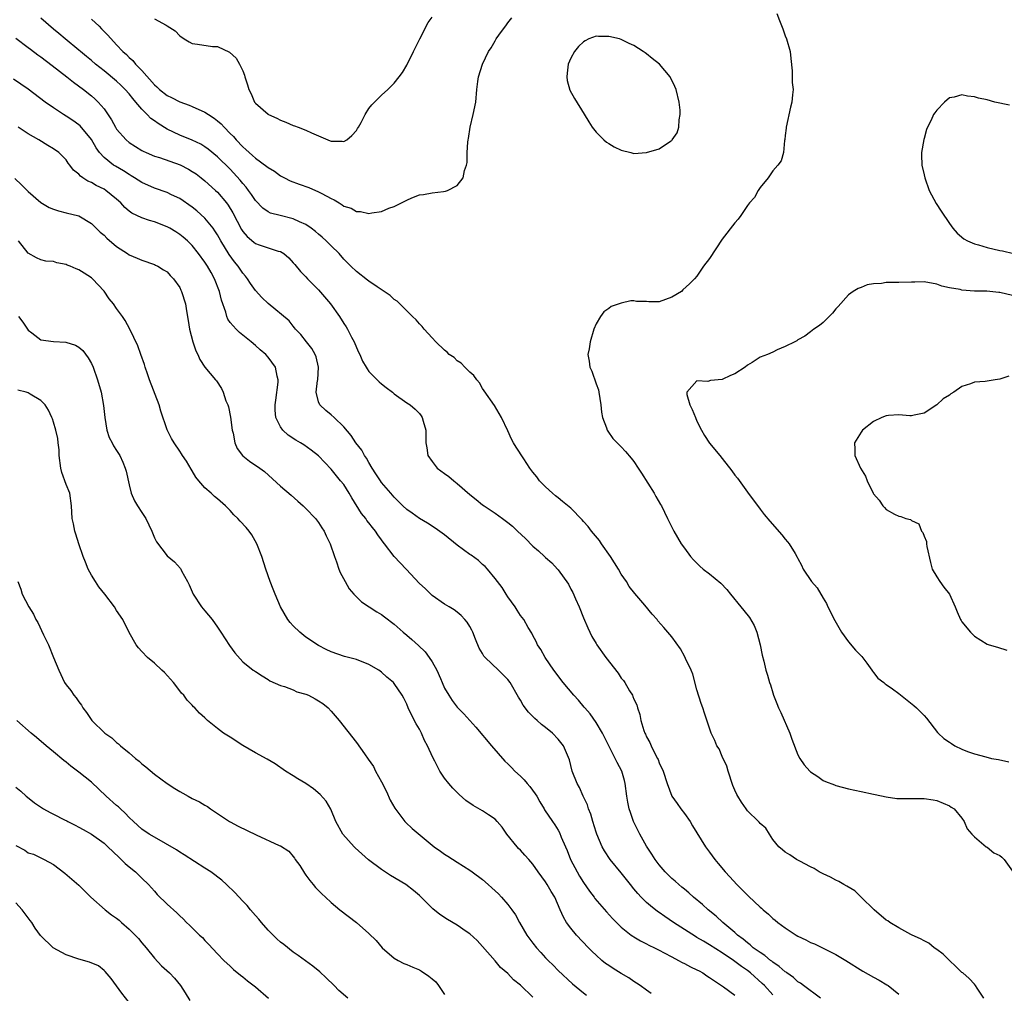
# Model space of a CAD drawing. Units: inches. Extents: x 2541000 to 2544000, y 1536750 to 1539000.
# Drawn here: x 2541294 to 2541450, y 1536918 to 1537072 of the extents above; entities that cross this region are included whole.
import ezdxf

# ---------------------------------------------------------------- set-up
doc = ezdxf.new("R2010")
doc.units = ezdxf.units.IN
doc.header["$MEASUREMENT"] = 0
doc.layers.add('LD25411536_2ft', color=113, linetype='Continuous')

msp = doc.modelspace()

# ---------------------------------------------------------------- linework, layer by layer
at = {"layer": 'LD25411536_2ft'}
for points, elevation in [([(2541446.45, 1536917), (2541445.43, 1536918.57), (2541445.17, 1536919), (2541445, 1536919.21), (2541444.12, 1536920.12), (2541443.12, 1536921), (2541443, 1536921.09), (2541442.04, 1536922.04), (2541441, 1536922.96), (2541440, 1536924), (2541439, 1536924.74), (2541438.57, 1536925), (2541437.73, 1536925.73), (2541437, 1536926.07), (2541436.43, 1536926.43), (2541435.1, 1536927), (2541434.89, 1536927.11), (2541433, 1536928.17), (2541431.57, 1536929), (2541431.24, 1536929.24), (2541431, 1536929.38), (2541429.08, 1536931), (2541427.03, 1536933.03), (2541426, 1536934), (2541424.76, 1536934.76), (2541424.27, 1536935), (2541423.5, 1536935.5), (2541423, 1536935.72), (2541422.18, 1536936.18), (2541421, 1536936.7), (2541420.38, 1536937), (2541419.55, 1536937.55), (2541419, 1536937.84), (2541417.28, 1536938.72), (2541417, 1536938.88), (2541416.75, 1536939), (2541415.72, 1536939.72), (2541415, 1536940.12), (2541414.53, 1536940.53), (2541413.95, 1536941), (2541413, 1536942.14), (2541412.49, 1536943), (2541411.92, 1536943.92), (2541411, 1536944.7), (2541410.88, 1536944.88), (2541410.75, 1536945), (2541409, 1536946.71), (2541408.77, 1536947), (2541408.04, 1536948.04), (2541407.46, 1536949), (2541407.3, 1536949.3), (2541407, 1536949.95), (2541406.69, 1536950.69), (2541405.95, 1536953), (2541405.74, 1536953.74), (2541405, 1536955.28), (2541404.5, 1536956.5), (2541404.16, 1536957), (2541403.84, 1536957.84), (2541403.25, 1536959), (2541402.17, 1536962.17), (2541401.93, 1536963), (2541401.67, 1536963.67), (2541401, 1536965.86), (2541400.33, 1536968.33), (2541400.05, 1536969), (2541399.19, 1536970.81), (2541399.08, 1536971.08), (2541398.36, 1536972.36), (2541397, 1536974.24), (2541395.74, 1536975.74), (2541394.81, 1536976.81), (2541394.66, 1536977), (2541393.87, 1536977.87), (2541392.71, 1536979.29), (2541391.14, 1536981.14), (2541390.26, 1536982.26), (2541389.81, 1536983), (2541389, 1536984.21), (2541388.55, 1536985), (2541387.3, 1536987), (2541385.88, 1536989), (2541385.52, 1536989.52), (2541384.29, 1536991), (2541383.73, 1536991.73), (2541383, 1536992.55), (2541382.78, 1536992.78), (2541381, 1536994.65), (2541379.7, 1536995.7), (2541379, 1536996.28), (2541378.58, 1536996.58), (2541378.08, 1536997), (2541377, 1536998.02), (2541376.03, 1536999), (2541375.62, 1536999.62), (2541375, 1537000.37), (2541374.51, 1537001), (2541373.55, 1537002.45), (2541372.33, 1537004.33), (2541371.91, 1537005), (2541371.59, 1537005.59), (2541371, 1537006.9), (2541370, 1537009), (2541369.66, 1537009.66), (2541368.9, 1537010.9), (2541367.26, 1537013.26), (2541367, 1537013.61), (2541366.51, 1537014.51), (2541366.09, 1537015), (2541365.65, 1537015.65), (2541365, 1537016.17), (2541364.19, 1537017), (2541363.62, 1537017.62), (2541363, 1537017.99), (2541362.5, 1537018.5), (2541361.73, 1537019), (2541361.38, 1537019.38), (2541361, 1537019.67), (2541359.58, 1537021), (2541359, 1537021.66), (2541357.74, 1537023), (2541357.43, 1537023.43), (2541357, 1537023.83), (2541356.47, 1537024.47), (2541355.89, 1537025), (2541353.46, 1537027.46), (2541353, 1537027.7), (2541352.35, 1537028.35), (2541350.3, 1537029.7), (2541349, 1537030.62), (2541348.79, 1537030.79), (2541347, 1537032.13), (2541346.13, 1537033), (2541345.55, 1537033.55), (2541345, 1537034.11), (2541344.26, 1537035), (2541343, 1537036.21), (2541342.23, 1537037), (2541341.58, 1537037.58), (2541341, 1537038.05), (2541340.5, 1537038.5), (2541339.83, 1537039), (2541339, 1537039.57), (2541337.99, 1537040.01), (2541337, 1537040.51), (2541334.9, 1537041), (2541333.39, 1537041.39), (2541333, 1537041.58), (2541332.17, 1537042.17), (2541331, 1537043.39), (2541330.37, 1537044.37), (2541329.91, 1537045), (2541329.52, 1537045.52), (2541329, 1537046.1), (2541328.61, 1537046.61), (2541327, 1537048.35), (2541325, 1537050.32), (2541323.52, 1537051.52), (2541323, 1537051.9), (2541322.33, 1537052.33), (2541320.95, 1537052.95), (2541319, 1537053.74), (2541317, 1537054.68), (2541315.57, 1537055.57), (2541315, 1537056), (2541314.41, 1537056.41), (2541313.86, 1537057), (2541313, 1537057.85), (2541312.05, 1537059), (2541311.57, 1537059.57), (2541311, 1537060.27), (2541310.38, 1537061), (2541309.69, 1537061.69), (2541309, 1537062.31), (2541307, 1537063.95), (2541305.64, 1537065), (2541305, 1537065.58), (2541304.23, 1537066.23), (2541303.27, 1537067), (2541303, 1537067.24), (2541300.82, 1537069), (2541299.84, 1537069.84), (2541299, 1537070.52), (2541297, 1537072.28)], 8902), ([(2541305, 1537072.11), (2541306.24, 1537071), (2541306.62, 1537070.62), (2541307.61, 1537069.61), (2541309, 1537068.07), (2541310.01, 1537067), (2541310.54, 1537066.54), (2541311, 1537066.04), (2541311.56, 1537065.56), (2541311.99, 1537065), (2541313, 1537063.97), (2541315, 1537061.74), (2541315.4, 1537061.4), (2541315.81, 1537061), (2541317, 1537060.04), (2541317.71, 1537059.71), (2541319, 1537059.02), (2541320.5, 1537058.5), (2541321, 1537058.29), (2541323, 1537057.41), (2541323.58, 1537057), (2541324.44, 1537056.44), (2541325, 1537056.04), (2541325.56, 1537055.56), (2541326.04, 1537055), (2541327, 1537054.01), (2541327.52, 1537053.52), (2541327.96, 1537053), (2541329, 1537051.89), (2541329.5, 1537051.5), (2541330.01, 1537051), (2541330.55, 1537050.55), (2541331, 1537050.1), (2541332.8, 1537048.8), (2541333, 1537048.62), (2541334.02, 1537048.02), (2541335, 1537047.31), (2541335.59, 1537047), (2541336.53, 1537046.53), (2541337.96, 1537045.96), (2541339.45, 1537045.45), (2541341, 1537044.79), (2541341.51, 1537044.49), (2541343, 1537043.7), (2541343.51, 1537043.51), (2541344.26, 1537043), (2541344.73, 1537042.73), (2541345, 1537042.52), (2541346.17, 1537042.17), (2541347, 1537041.65), (2541347.66, 1537041.66), (2541349, 1537041.32), (2541349.44, 1537041.44), (2541351, 1537041.66), (2541352.17, 1537042.17), (2541353, 1537042.47), (2541354.71, 1537043.29), (2541355, 1537043.47), (2541355.8, 1537043.8), (2541357, 1537044.27), (2541357.65, 1537044.35), (2541359, 1537044.59), (2541360.84, 1537044.84), (2541361.14, 1537044.86), (2541361.47, 1537045), (2541363, 1537045.78), (2541363.92, 1537047), (2541364.15, 1537048.15), (2541364.47, 1537049), (2541364.57, 1537049.43), (2541364.58, 1537051), (2541364.66, 1537052.66), (2541364.72, 1537053), (2541364.78, 1537053.22), (2541365.05, 1537055), (2541365.54, 1537057), (2541365.94, 1537059), (2541366.12, 1537061), (2541366.26, 1537062.26), (2541366.37, 1537063), (2541366.98, 1537065), (2541367.97, 1537067), (2541368.39, 1537067.61), (2541369, 1537068.71), (2541369.19, 1537069), (2541369.61, 1537069.61), (2541370.78, 1537071.22), (2541371, 1537071.54), (2541371.65, 1537072.35)], 8900), ([(2541315, 1537072.2), (2541316.85, 1537071.15), (2541317, 1537071.09), (2541318.29, 1537070.29), (2541319, 1537069.5), (2541319.73, 1537069), (2541320.51, 1537068.51), (2541321, 1537068.28), (2541321.83, 1537068.17), (2541324.21, 1537067.79), (2541325, 1537067.77), (2541326.91, 1537066.91), (2541327.94, 1537065.94), (2541328.5, 1537065), (2541329, 1537063.94), (2541329.27, 1537063.27), (2541329.33, 1537063), (2541329.74, 1537061.74), (2541329.94, 1537061), (2541330.31, 1537060.31), (2541330.86, 1537059), (2541330.93, 1537058.93), (2541331, 1537058.83), (2541333, 1537057.06), (2541333.09, 1537057), (2541334.42, 1537056.42), (2541335, 1537056.1), (2541335.81, 1537055.81), (2541337, 1537055.27), (2541337.22, 1537055.22), (2541337.78, 1537055), (2541339, 1537054.56), (2541339.89, 1537054.11), (2541341, 1537053.66), (2541342.49, 1537053), (2541342.87, 1537052.87), (2541343, 1537052.8), (2541344.77, 1537052.77), (2541345, 1537052.74), (2541345.47, 1537053), (2541346.3, 1537053.7), (2541347, 1537054.46), (2541347.2, 1537054.8), (2541347.34, 1537055), (2541347.75, 1537055.75), (2541348.39, 1537057), (2541349, 1537057.95), (2541349.43, 1537058.57), (2541351, 1537060.11), (2541352, 1537061), (2541353, 1537061.97), (2541353.81, 1537063), (2541354.31, 1537063.69), (2541355, 1537064.83), (2541356.04, 1537067), (2541357.04, 1537069), (2541358.41, 1537071.59), (2541359, 1537072.43)], 8898), ([(2541413.68, 1537073), (2541414.06, 1537071.94), (2541414.6, 1537070.6), (2541415, 1537069.46), (2541415.19, 1537069), (2541415.76, 1537067), (2541415.89, 1537065.89), (2541416.06, 1537063.94), (2541416.11, 1537063), (2541416.11, 1537062.11), (2541416.23, 1537061), (2541416.14, 1537060.14), (2541416.05, 1537059), (2541415.84, 1537058.16), (2541415.14, 1537055), (2541415.14, 1537054.86), (2541415, 1537053.7), (2541414.94, 1537053.06), (2541414.89, 1537052.89), (2541414.73, 1537051), (2541414.32, 1537049.68), (2541413.81, 1537049), (2541413, 1537048.1), (2541412.3, 1537047), (2541411, 1537045.43), (2541410.72, 1537045), (2541410.13, 1537043.87), (2541409.31, 1537043), (2541409, 1537042.6), (2541407.96, 1537041), (2541407.54, 1537040.46), (2541407, 1537039.87), (2541405, 1537037.28), (2541403, 1537034.18), (2541402.05, 1537033), (2541401, 1537031.41), (2541400.63, 1537031), (2541399.82, 1537030.18), (2541398.76, 1537029.24), (2541398.56, 1537029), (2541397, 1537028.08), (2541395, 1537027.36), (2541393.34, 1537027.34), (2541393, 1537027.37), (2541391.41, 1537027.41), (2541391, 1537027.49), (2541390.51, 1537027.49), (2541389, 1537027.15), (2541387.4, 1537026.6), (2541387, 1537026.28), (2541386.22, 1537025.78), (2541385.68, 1537025), (2541385, 1537023.86), (2541384.66, 1537023), (2541384.08, 1537021), (2541383.9, 1537019.9), (2541383.72, 1537019), (2541383.93, 1537017.93), (2541383.99, 1537017), (2541384.33, 1537016.33), (2541385, 1537014.35), (2541385.37, 1537013.37), (2541385.46, 1537013), (2541385.73, 1537011), (2541385.85, 1537009.85), (2541386, 1537009), (2541386.63, 1537007.37), (2541386.75, 1537007), (2541386.84, 1537006.84), (2541387.68, 1537005.68), (2541388.33, 1537005), (2541388.66, 1537004.66), (2541389, 1537004.37), (2541389.65, 1537003.65), (2541390.59, 1537002.59), (2541391, 1537002.06), (2541391.7, 1537001), (2541392.19, 1537000.19), (2541394.19, 1536997), (2541394.47, 1536996.47), (2541395.22, 1536995.22), (2541395.35, 1536995), (2541396.32, 1536993), (2541397, 1536991.65), (2541397.31, 1536991), (2541398.51, 1536989), (2541399, 1536988.33), (2541399.99, 1536987), (2541400.45, 1536986.45), (2541401.45, 1536985.45), (2541401.99, 1536985), (2541403, 1536984.22), (2541404.76, 1536982.76), (2541405.75, 1536981.75), (2541406.32, 1536981), (2541407.94, 1536979), (2541408.43, 1536978.43), (2541409.32, 1536977.32), (2541410.04, 1536976.04), (2541410.5, 1536975), (2541411.03, 1536973), (2541411.33, 1536971.33), (2541411.6, 1536970.4), (2541411.92, 1536969), (2541412.17, 1536968.17), (2541412.49, 1536967), (2541412.64, 1536966.64), (2541413, 1536965.39), (2541413.13, 1536965), (2541413.68, 1536963.68), (2541413.93, 1536963), (2541414.28, 1536962.28), (2541415.69, 1536959), (2541416.04, 1536958.04), (2541417, 1536955.55), (2541417.3, 1536955), (2541417.99, 1536953.99), (2541418.86, 1536953), (2541419, 1536952.86), (2541420.14, 1536952.14), (2541421, 1536951.51), (2541421.35, 1536951.35), (2541422.8, 1536950.8), (2541423, 1536950.71), (2541425, 1536950.2), (2541427, 1536949.77), (2541429, 1536949.33), (2541429.26, 1536949.26), (2541431, 1536948.89), (2541432.66, 1536948.66), (2541433, 1536948.64), (2541433.35, 1536948.65), (2541435, 1536948.63), (2541436.64, 1536948.64), (2541437, 1536948.62), (2541438.43, 1536948.43), (2541439, 1536948.3), (2541441, 1536947.5), (2541441.28, 1536947.28), (2541441.78, 1536947), (2541443, 1536945.51), (2541443.36, 1536945), (2541443.82, 1536943.82), (2541444.56, 1536943), (2541445, 1536942.55), (2541446.84, 1536941), (2541446.93, 1536940.93), (2541447, 1536940.92), (2541448.04, 1536940.04), (2541449, 1536939.63), (2541449.34, 1536939.34), (2541449.71, 1536939), (2541451, 1536937.13)], 8900), ([(2541293, 1537069.12), (2541295, 1537067.66), (2541295.36, 1537067.36), (2541296.5, 1537066.5), (2541297, 1537066.17), (2541298.77, 1537064.77), (2541301.1, 1537063), (2541302.14, 1537062.14), (2541303.75, 1537061), (2541305, 1537059.97), (2541305.52, 1537059.52), (2541306.09, 1537059), (2541307, 1537057.9), (2541308.18, 1537056.18), (2541308.81, 1537055), (2541309, 1537054.72), (2541310.49, 1537053), (2541311, 1537052.59), (2541313, 1537051.33), (2541313.21, 1537051.21), (2541313.66, 1537051), (2541315, 1537050.44), (2541315.81, 1537050.19), (2541319.05, 1537049.05), (2541320.37, 1537048.37), (2541321, 1537048.01), (2541321.6, 1537047.6), (2541322.4, 1537047), (2541323, 1537046.52), (2541324.69, 1537045), (2541325, 1537044.7), (2541326.41, 1537043), (2541326.67, 1537042.67), (2541327.42, 1537041.42), (2541328.79, 1537038.79), (2541329, 1537038.46), (2541329.67, 1537037.67), (2541330.77, 1537036.77), (2541331, 1537036.6), (2541331.62, 1537036.38), (2541334.63, 1537035.37), (2541335, 1537035.29), (2541335.48, 1537035), (2541336.29, 1537034.29), (2541337, 1537033.54), (2541337.24, 1537033.24), (2541338.15, 1537032.15), (2541339, 1537031.3), (2541339.24, 1537031), (2541341, 1537029.23), (2541342.9, 1537027), (2541344.32, 1537025), (2541345, 1537023.93), (2541345.38, 1537023.38), (2541345.6, 1537023), (2541346.24, 1537021.76), (2541346.65, 1537021), (2541347, 1537020.11), (2541347.35, 1537019.35), (2541347.55, 1537019), (2541347.95, 1537017.95), (2541348.56, 1537017), (2541348.7, 1537016.7), (2541349, 1537016.32), (2541350.28, 1537015), (2541350.64, 1537014.64), (2541351, 1537014.33), (2541351.74, 1537013.74), (2541352.74, 1537013), (2541353, 1537012.78), (2541355, 1537011.34), (2541355.53, 1537011), (2541356.31, 1537010.31), (2541357, 1537009.63), (2541357.27, 1537009.27), (2541357.45, 1537009), (2541357.59, 1537008.41), (2541358, 1537007), (2541358.04, 1537006.04), (2541358.02, 1537005), (2541358.18, 1537004.18), (2541358.35, 1537003), (2541359, 1537002.05), (2541359.81, 1537001), (2541361, 1537000.14), (2541361.65, 1536999.65), (2541362.44, 1536999), (2541363, 1536998.58), (2541365, 1536996.79), (2541366.01, 1536996.01), (2541367, 1536995.2), (2541367.27, 1536995), (2541369, 1536993.87), (2541370.16, 1536993), (2541371, 1536992.4), (2541371.77, 1536991.77), (2541372.57, 1536991), (2541373.83, 1536989.83), (2541375, 1536988.64), (2541375.88, 1536987.88), (2541376.84, 1536987), (2541377, 1536986.84), (2541377.97, 1536985.97), (2541378.9, 1536985), (2541379, 1536984.88), (2541380.61, 1536982.61), (2541381, 1536981.83), (2541381.3, 1536981.3), (2541381.72, 1536980.28), (2541382.33, 1536979), (2541383, 1536977.26), (2541383.67, 1536975.67), (2541384.32, 1536974.32), (2541385, 1536973.18), (2541385.11, 1536973), (2541386.56, 1536971), (2541388.5, 1536968.5), (2541389, 1536967.73), (2541389.33, 1536967.33), (2541389.54, 1536967), (2541390.31, 1536965.69), (2541390.75, 1536965), (2541390.83, 1536964.83), (2541391, 1536964.37), (2541391.46, 1536963.46), (2541391.58, 1536963), (2541391.95, 1536961.95), (2541392.1, 1536961), (2541392.57, 1536959.43), (2541392.73, 1536959), (2541392.83, 1536958.83), (2541393, 1536958.44), (2541393.51, 1536957.51), (2541393.71, 1536957), (2541394.43, 1536955.57), (2541394.74, 1536955), (2541394.82, 1536954.82), (2541395, 1536954.29), (2541395.63, 1536953), (2541396.27, 1536951), (2541397, 1536949), (2541397.87, 1536947.87), (2541398.44, 1536947), (2541399, 1536946.29), (2541399.9, 1536945), (2541400.31, 1536944.31), (2541401, 1536943.22), (2541402.35, 1536941), (2541403, 1536940.15), (2541403.83, 1536939), (2541404.37, 1536938.37), (2541405.49, 1536937), (2541406.23, 1536936.23), (2541407.33, 1536935), (2541408.18, 1536934.18), (2541409, 1536933.3), (2541409.16, 1536933.16), (2541411, 1536931.42), (2541411.25, 1536931.25), (2541411.51, 1536931), (2541412.33, 1536930.33), (2541413, 1536929.65), (2541413.39, 1536929.39), (2541413.84, 1536929), (2541415, 1536928.15), (2541416.71, 1536927), (2541417, 1536926.83), (2541418.25, 1536926.25), (2541419, 1536925.85), (2541419.6, 1536925.6), (2541422.29, 1536924.29), (2541423, 1536923.9), (2541424.58, 1536923), (2541427.31, 1536921.31), (2541429, 1536920.32), (2541429.86, 1536919.86), (2541431.11, 1536919.11), (2541431.28, 1536919), (2541433, 1536917.66)], 8904), ([(2541420.58, 1536917), (2541417.87, 1536919), (2541417.39, 1536919.39), (2541417, 1536919.62), (2541416.28, 1536920.28), (2541415.25, 1536921), (2541415.11, 1536921.11), (2541415, 1536921.17), (2541414.05, 1536922.05), (2541413, 1536922.73), (2541412.86, 1536922.86), (2541412.66, 1536923), (2541411.77, 1536923.77), (2541411, 1536924.22), (2541409.91, 1536925), (2541409.44, 1536925.44), (2541409, 1536925.75), (2541408.34, 1536926.34), (2541407.44, 1536927), (2541407, 1536927.43), (2541405.12, 1536929), (2541404.02, 1536930.02), (2541402.75, 1536931), (2541401.85, 1536931.85), (2541400.44, 1536933), (2541399.69, 1536933.69), (2541399, 1536934.26), (2541398.61, 1536934.61), (2541398.1, 1536935), (2541397.53, 1536935.53), (2541397, 1536935.98), (2541395.97, 1536937), (2541395, 1536938.11), (2541394.35, 1536939), (2541393.83, 1536939.83), (2541393, 1536941.08), (2541391.96, 1536943), (2541390.96, 1536945), (2541390.44, 1536946.44), (2541390.26, 1536947), (2541390.05, 1536948.05), (2541389.88, 1536949), (2541389.61, 1536951), (2541389.49, 1536951.49), (2541389.08, 1536953), (2541388.34, 1536954.34), (2541388.05, 1536955), (2541387.02, 1536957), (2541386.02, 1536959), (2541385, 1536960.71), (2541384.07, 1536962.07), (2541383.21, 1536963), (2541383.12, 1536963.12), (2541382.22, 1536964.22), (2541381.45, 1536965), (2541379.78, 1536967), (2541378.32, 1536969), (2541376.92, 1536971), (2541376.23, 1536972.23), (2541375.71, 1536973), (2541375.52, 1536973.52), (2541375, 1536974.48), (2541374.83, 1536974.83), (2541374.24, 1536975.76), (2541373.53, 1536977), (2541373, 1536977.66), (2541372.49, 1536978.49), (2541372.15, 1536979), (2541371, 1536980.6), (2541370.74, 1536981), (2541370.09, 1536982.09), (2541369.38, 1536983), (2541369, 1536983.52), (2541367.78, 1536985), (2541367.4, 1536985.4), (2541367, 1536985.71), (2541366.35, 1536986.35), (2541365.18, 1536987.18), (2541365, 1536987.28), (2541363, 1536988.78), (2541361, 1536990.4), (2541359.5, 1536991.5), (2541358.28, 1536992.28), (2541357, 1536992.99), (2541355.84, 1536993.84), (2541355, 1536994.42), (2541354.39, 1536995), (2541353.7, 1536995.7), (2541353, 1536996.37), (2541352.45, 1536997), (2541351, 1536998.72), (2541350.81, 1536999), (2541350.11, 1537000.11), (2541349.52, 1537001), (2541349, 1537001.86), (2541348.59, 1537002.59), (2541348.3, 1537003), (2541347.85, 1537003.85), (2541346.94, 1537005), (2541346.17, 1537006.17), (2541345, 1537007.53), (2541343.49, 1537009), (2541343, 1537009.44), (2541342.14, 1537010.14), (2541341.19, 1537011), (2541341, 1537011.52), (2541340.65, 1537013), (2541340.85, 1537014.85), (2541340.88, 1537015), (2541341.02, 1537017), (2541340.64, 1537018.64), (2541340.49, 1537019), (2541339.95, 1537019.95), (2541339.08, 1537021), (2541338.18, 1537022.18), (2541337.37, 1537023), (2541337.22, 1537023.22), (2541337, 1537023.46), (2541336.33, 1537024.33), (2541333, 1537027.1), (2541332.04, 1537028.04), (2541331, 1537029.15), (2541330.24, 1537030.24), (2541329.74, 1537031), (2541329.42, 1537031.42), (2541329, 1537031.87), (2541328.28, 1537033), (2541327.7, 1537033.7), (2541326.85, 1537034.85), (2541325.53, 1537037), (2541325, 1537037.95), (2541324.59, 1537038.59), (2541324.3, 1537039), (2541323, 1537040.6), (2541321.74, 1537041.74), (2541321, 1537042.34), (2541319, 1537043.7), (2541317.69, 1537044.31), (2541317, 1537044.65), (2541315, 1537045.34), (2541313, 1537046.24), (2541311.84, 1537047), (2541311.32, 1537047.32), (2541311, 1537047.49), (2541310.08, 1537048.08), (2541308.81, 1537048.81), (2541308.53, 1537049), (2541307, 1537050.21), (2541306.3, 1537051), (2541305.76, 1537051.76), (2541305, 1537053.07), (2541303.21, 1537055.21), (2541303, 1537055.38), (2541302.06, 1537056.06), (2541301, 1537056.75), (2541300.56, 1537057), (2541299, 1537058.06), (2541297.67, 1537059), (2541295, 1537061.06), (2541292.64, 1537062.64)], 8906), ([(2541450.52, 1537058.52), (2541448.19, 1537059), (2541447, 1537059.33), (2541445.63, 1537059.63), (2541445, 1537059.84), (2541443.9, 1537059.9), (2541443, 1537060.13), (2541441.75, 1537059.75), (2541441, 1537059.64), (2541440.21, 1537059), (2541439, 1537057.71), (2541438.69, 1537057.31), (2541438.5, 1537057), (2541438.11, 1537056.11), (2541437.53, 1537055), (2541437.37, 1537054.63), (2541437, 1537053.22), (2541436.94, 1537053.06), (2541436.57, 1537051), (2541436.61, 1537050.61), (2541436.62, 1537049), (2541437, 1537047.44), (2541437.09, 1537047), (2541437.82, 1537045), (2541438.91, 1537042.91), (2541439.68, 1537041.68), (2541441, 1537039.74), (2541441.56, 1537039), (2541442.23, 1537038.23), (2541443.31, 1537037.31), (2541443.89, 1537037), (2541445, 1537036.54), (2541445.61, 1537036.39), (2541447, 1537035.97), (2541449, 1537035.49), (2541449.42, 1537035.42), (2541451.16, 1537035)], 8900), ([(2541413, 1536917.56), (2541411.7, 1536919), (2541411.35, 1536919.35), (2541409.49, 1536921), (2541409, 1536921.37), (2541408.03, 1536922.03), (2541407, 1536922.83), (2541406.76, 1536923), (2541405, 1536924.21), (2541403, 1536925.48), (2541402.02, 1536926.02), (2541401, 1536926.64), (2541400.76, 1536926.76), (2541399, 1536927.87), (2541397.27, 1536929), (2541395.92, 1536929.92), (2541395, 1536930.57), (2541394.74, 1536930.74), (2541393.62, 1536931.62), (2541393, 1536932.18), (2541392.14, 1536933), (2541391.6, 1536933.6), (2541391, 1536934.35), (2541390.45, 1536935), (2541389, 1536936.85), (2541387.24, 1536939), (2541386.35, 1536940.35), (2541385.99, 1536941), (2541385.11, 1536943), (2541385, 1536943.31), (2541384.49, 1536945), (2541384.16, 1536946.16), (2541383.8, 1536947), (2541383.62, 1536947.62), (2541382.93, 1536949), (2541382.37, 1536950.37), (2541382, 1536951), (2541381.23, 1536953), (2541380.77, 1536954.77), (2541379.84, 1536957), (2541379, 1536958.06), (2541378.11, 1536959), (2541377, 1536959.89), (2541376.36, 1536960.36), (2541375.66, 1536961), (2541375.3, 1536961.3), (2541374.3, 1536962.3), (2541373.45, 1536963.45), (2541373, 1536964.22), (2541372.7, 1536964.7), (2541371.36, 1536967), (2541371, 1536967.48), (2541369.51, 1536969), (2541367.4, 1536971), (2541367.21, 1536971.21), (2541367, 1536971.6), (2541366.47, 1536972.47), (2541365.9, 1536973.9), (2541365.48, 1536975), (2541365.33, 1536975.33), (2541365, 1536975.92), (2541364.58, 1536976.58), (2541364.21, 1536977), (2541363.64, 1536977.64), (2541363, 1536978.19), (2541362.53, 1536978.53), (2541361.72, 1536979), (2541361, 1536979.46), (2541359, 1536980.83), (2541358.81, 1536981), (2541357.92, 1536981.92), (2541357, 1536982.73), (2541354.92, 1536985), (2541353.97, 1536985.97), (2541353, 1536987), (2541351.46, 1536989), (2541351.25, 1536989.25), (2541351, 1536989.61), (2541350.4, 1536990.4), (2541350.04, 1536991), (2541349.56, 1536991.56), (2541349, 1536992.3), (2541348.68, 1536992.68), (2541348.48, 1536993), (2541347.81, 1536993.81), (2541346.29, 1536996.29), (2541345.88, 1536997), (2541345, 1536998.38), (2541344.51, 1536999), (2541343, 1537000.83), (2541341, 1537002.96), (2541339.85, 1537003.85), (2541338.67, 1537004.67), (2541338.14, 1537005), (2541337.41, 1537005.41), (2541336.21, 1537006.21), (2541335.33, 1537007), (2541335, 1537007.52), (2541334.25, 1537009), (2541334.15, 1537010.15), (2541334.14, 1537011), (2541334.22, 1537011.78), (2541334.59, 1537014.59), (2541334.6, 1537015), (2541334.45, 1537015.55), (2541334.17, 1537017), (2541333, 1537018.58), (2541332.64, 1537019), (2541331.74, 1537019.74), (2541331, 1537020.42), (2541330.32, 1537021), (2541328.47, 1537022.47), (2541327.94, 1537023), (2541327, 1537024.07), (2541326.61, 1537024.61), (2541326.48, 1537025), (2541326.3, 1537025.7), (2541325.61, 1537027.61), (2541325.29, 1537029), (2541324.54, 1537031), (2541323.98, 1537031.98), (2541323.42, 1537033), (2541323, 1537033.64), (2541321.98, 1537035), (2541321, 1537036.24), (2541320.62, 1537036.62), (2541320.22, 1537037), (2541319.57, 1537037.57), (2541319, 1537038.03), (2541318.41, 1537038.41), (2541317.44, 1537039), (2541317, 1537039.24), (2541315, 1537040.02), (2541314.22, 1537040.22), (2541313, 1537040.64), (2541311.39, 1537041.39), (2541311, 1537041.69), (2541310.29, 1537042.29), (2541309.65, 1537043), (2541309, 1537043.59), (2541307.3, 1537045), (2541307, 1537045.19), (2541305.77, 1537045.77), (2541305, 1537046.24), (2541304.45, 1537046.45), (2541303.66, 1537047), (2541303.26, 1537047.26), (2541303, 1537047.59), (2541302.19, 1537048.19), (2541301.58, 1537049), (2541301.32, 1537049.32), (2541301, 1537049.84), (2541299.83, 1537051), (2541299, 1537051.58), (2541298.1, 1537052.1), (2541296.68, 1537053), (2541295, 1537053.94), (2541293.39, 1537055)], 8908), ([(2541292.86, 1537046.86), (2541293.9, 1537045.9), (2541295, 1537044.81), (2541297, 1537043.07), (2541298.31, 1537042.31), (2541299, 1537042.01), (2541299.77, 1537041.77), (2541301, 1537041.45), (2541303, 1537040.95), (2541305, 1537039.76), (2541306.39, 1537038.39), (2541307, 1537037.88), (2541307.44, 1537037.44), (2541309, 1537036.11), (2541310.72, 1537035), (2541311, 1537034.79), (2541312.26, 1537034.26), (2541313, 1537033.92), (2541315, 1537033.27), (2541315.17, 1537033.17), (2541315.54, 1537033), (2541316.42, 1537032.42), (2541317, 1537032.07), (2541317.5, 1537031.5), (2541318.04, 1537031), (2541319, 1537029.61), (2541319.2, 1537029.2), (2541319.31, 1537029), (2541319.92, 1537027), (2541320.07, 1537025.93), (2541320.36, 1537024.36), (2541320.55, 1537023), (2541321.08, 1537021), (2541321.56, 1537019.56), (2541321.86, 1537019), (2541322.2, 1537018.2), (2541323, 1537017), (2541324.69, 1537015), (2541324.83, 1537014.83), (2541325.64, 1537013.63), (2541325.91, 1537013), (2541326.33, 1537011.67), (2541326.61, 1537011), (2541326.71, 1537010.71), (2541327.06, 1537009.06), (2541327.33, 1537007), (2541327.45, 1537006.55), (2541327.74, 1537005), (2541328.11, 1537004.1), (2541328.94, 1537003), (2541329, 1537002.94), (2541330.08, 1537002.08), (2541331.69, 1537001), (2541332.43, 1537000.43), (2541335, 1536998.12), (2541336.68, 1536996.68), (2541337.73, 1536995.73), (2541338.58, 1536995), (2541339, 1536994.58), (2541340.52, 1536993), (2541341, 1536992.4), (2541341.54, 1536991.54), (2541341.9, 1536991), (2541342.24, 1536990.24), (2541342.86, 1536989), (2541343.53, 1536987), (2541343.86, 1536986.14), (2541344.25, 1536985), (2541344.46, 1536984.46), (2541345.21, 1536983), (2541345.87, 1536981.87), (2541346.61, 1536981), (2541347, 1536980.61), (2541347.83, 1536979.83), (2541350.24, 1536978.24), (2541351, 1536977.78), (2541351.44, 1536977.44), (2541353, 1536976.28), (2541354.43, 1536975), (2541355, 1536974.53), (2541355.81, 1536973.81), (2541356.86, 1536972.86), (2541357.89, 1536971.89), (2541358.52, 1536971), (2541359, 1536970.3), (2541359.75, 1536969), (2541360.32, 1536967.68), (2541360.63, 1536967), (2541361, 1536966.12), (2541361.65, 1536965), (2541362.18, 1536964.18), (2541363, 1536963.13), (2541364.06, 1536962.06), (2541365.93, 1536959.93), (2541368.43, 1536957), (2541370.55, 1536954.55), (2541371, 1536954.14), (2541371.57, 1536953.57), (2541372.11, 1536953), (2541373, 1536952.19), (2541373.61, 1536951.61), (2541374.08, 1536951), (2541374.52, 1536950.52), (2541375.36, 1536949.36), (2541375.59, 1536949), (2541376.09, 1536948.09), (2541376.78, 1536947), (2541376.85, 1536946.85), (2541378.09, 1536945), (2541378.49, 1536944.49), (2541379, 1536943.64), (2541379.23, 1536943.23), (2541379.49, 1536942.51), (2541380.15, 1536941), (2541380.42, 1536940.42), (2541380.97, 1536939), (2541381.98, 1536937), (2541382.36, 1536936.36), (2541383, 1536935.32), (2541383.96, 1536933.96), (2541384.71, 1536933), (2541384.82, 1536932.82), (2541386.68, 1536930.68), (2541387.62, 1536929.62), (2541388.25, 1536929), (2541388.62, 1536928.62), (2541389, 1536928.25), (2541390.56, 1536927), (2541390.82, 1536926.82), (2541391, 1536926.71), (2541392.07, 1536926.07), (2541393, 1536925.63), (2541393.39, 1536925.39), (2541394.25, 1536925), (2541395, 1536924.63), (2541395.79, 1536924.21), (2541397, 1536923.53), (2541398.07, 1536923), (2541398.66, 1536922.66), (2541399, 1536922.51), (2541399.96, 1536921.96), (2541401, 1536921.51), (2541401.32, 1536921.32), (2541401.94, 1536921), (2541402.56, 1536920.56), (2541403, 1536920.3), (2541405.2, 1536918.8), (2541407, 1536917.48)], 8910), ([(2541393.74, 1536917.74), (2541393, 1536918.26), (2541391.99, 1536919), (2541391.4, 1536919.4), (2541391, 1536919.64), (2541390.21, 1536920.21), (2541389, 1536920.92), (2541387.71, 1536921.71), (2541387, 1536922.18), (2541386.52, 1536922.52), (2541385.93, 1536923), (2541385, 1536923.82), (2541384.4, 1536924.4), (2541383.81, 1536925), (2541381.89, 1536927), (2541381, 1536928.08), (2541380.31, 1536929), (2541379.83, 1536929.83), (2541379.3, 1536931), (2541378.45, 1536933), (2541377.9, 1536933.9), (2541377.27, 1536935), (2541377, 1536935.42), (2541375.84, 1536937), (2541375, 1536938.25), (2541374.35, 1536939), (2541373.69, 1536939.69), (2541373, 1536940.45), (2541372.72, 1536940.72), (2541372.48, 1536941), (2541370.84, 1536943), (2541370.09, 1536944.09), (2541369.34, 1536945), (2541369, 1536945.38), (2541367.94, 1536946.06), (2541367, 1536946.7), (2541365.51, 1536947.51), (2541364.34, 1536948.34), (2541363.28, 1536949.28), (2541363, 1536949.58), (2541362.28, 1536950.28), (2541361.65, 1536951), (2541361, 1536951.85), (2541360.23, 1536953), (2541359.46, 1536954.54), (2541359.12, 1536955.12), (2541358.27, 1536957), (2541357.82, 1536957.82), (2541357.32, 1536959), (2541357, 1536959.63), (2541356.49, 1536960.49), (2541355.79, 1536961.79), (2541355.23, 1536963), (2541355, 1536963.61), (2541354.54, 1536964.54), (2541354.28, 1536965), (2541353, 1536966.88), (2541352.9, 1536967), (2541351.85, 1536967.85), (2541351, 1536968.64), (2541350.54, 1536969), (2541349, 1536969.9), (2541347, 1536970.66), (2541345.14, 1536971.14), (2541343, 1536971.86), (2541342.23, 1536972.23), (2541341, 1536972.86), (2541339, 1536974.23), (2541338.05, 1536975), (2541337, 1536975.99), (2541336.52, 1536976.52), (2541336.14, 1536977), (2541334.99, 1536979), (2541334.11, 1536981), (2541333.82, 1536981.82), (2541333.33, 1536983), (2541332.66, 1536985), (2541332.03, 1536987), (2541331.24, 1536989), (2541330.43, 1536990.43), (2541330.03, 1536991), (2541329.56, 1536991.56), (2541328.6, 1536992.6), (2541328.22, 1536993), (2541327.6, 1536993.6), (2541327, 1536994.27), (2541326.26, 1536995), (2541325, 1536996.13), (2541324.51, 1536996.51), (2541323.98, 1536997), (2541323, 1536997.86), (2541322.02, 1536999), (2541321.57, 1536999.57), (2541321, 1537000.57), (2541320.83, 1537000.83), (2541320.07, 1537002.07), (2541319.44, 1537003), (2541319.28, 1537003.28), (2541319, 1537003.66), (2541318.11, 1537005), (2541317.71, 1537005.71), (2541317, 1537007.08), (2541316, 1537010), (2541315.73, 1537011), (2541314.2, 1537015), (2541313.91, 1537015.91), (2541313.51, 1537017), (2541313.4, 1537017.4), (2541312.83, 1537019), (2541312.37, 1537020.37), (2541311.1, 1537023), (2541310.36, 1537024.36), (2541309.95, 1537025), (2541309, 1537026.28), (2541308.52, 1537027), (2541307.83, 1537027.83), (2541307, 1537029.02), (2541305.16, 1537031), (2541305, 1537031.15), (2541303.86, 1537031.86), (2541303, 1537032.43), (2541302.58, 1537032.58), (2541301.63, 1537033), (2541301.17, 1537033.17), (2541301, 1537033.26), (2541299.52, 1537033.52), (2541299, 1537033.72), (2541297.77, 1537033.77), (2541297, 1537034.02), (2541296.29, 1537034.29), (2541295, 1537035.07), (2541293.47, 1537037)], 8912), ([(2541451, 1537028.32), (2541449, 1537028.84), (2541448.84, 1537028.84), (2541446.97, 1537029.03), (2541445, 1537029.05), (2541443, 1537029.19), (2541442.73, 1537029.27), (2541441, 1537029.56), (2541439.8, 1537029.8), (2541439, 1537030.13), (2541437, 1537030.5), (2541435.54, 1537030.46), (2541435, 1537030.48), (2541433, 1537030.39), (2541431.58, 1537030.42), (2541431, 1537030.38), (2541430.25, 1537030.25), (2541429, 1537030.21), (2541427.97, 1537030.03), (2541427, 1537029.63), (2541426.53, 1537029.47), (2541425.78, 1537029), (2541425, 1537028.45), (2541423.39, 1537026.61), (2541423, 1537026.21), (2541422.47, 1537025.53), (2541421.97, 1537025), (2541421, 1537024.07), (2541420.42, 1537023.58), (2541419.5, 1537023), (2541419, 1537022.59), (2541418.1, 1537021.9), (2541417, 1537021.32), (2541416.82, 1537021.18), (2541416.51, 1537021), (2541415, 1537020.24), (2541413.73, 1537019.73), (2541413, 1537019.37), (2541412.17, 1537019), (2541411, 1537018.55), (2541409.72, 1537017.72), (2541409, 1537017.29), (2541408.65, 1537017), (2541407, 1537015.92), (2541406.33, 1537015.67), (2541405, 1537015.01), (2541403.12, 1537014.88), (2541402.74, 1537014.74), (2541401, 1537014.83), (2541399.38, 1537013), (2541399.37, 1537012.63), (2541399.84, 1537011), (2541400.26, 1537010.26), (2541400.74, 1537009), (2541401, 1537008.43), (2541401.71, 1537007), (2541402.18, 1537006.18), (2541403, 1537004.97), (2541404.62, 1537003), (2541405, 1537002.49), (2541406.54, 1537000.54), (2541407, 1536999.89), (2541407.41, 1536999.41), (2541409, 1536997.2), (2541411, 1536994.49), (2541411.65, 1536993.65), (2541412.56, 1536992.56), (2541414.44, 1536990.44), (2541415, 1536989.72), (2541415.33, 1536989.33), (2541415.6, 1536989), (2541416.54, 1536987.46), (2541416.9, 1536986.9), (2541417, 1536986.68), (2541417.59, 1536985.59), (2541417.85, 1536985), (2541419.14, 1536983), (2541420.04, 1536982.04), (2541421, 1536980.4), (2541421.55, 1536979.55), (2541421.76, 1536979), (2541422.83, 1536976.83), (2541423.92, 1536975), (2541425, 1536973.49), (2541426.13, 1536972.13), (2541427.14, 1536971.14), (2541427.93, 1536970.07), (2541428.69, 1536969), (2541428.8, 1536968.8), (2541429, 1536968.59), (2541429.69, 1536967.69), (2541430.62, 1536967), (2541430.81, 1536966.81), (2541431, 1536966.71), (2541431.98, 1536966.02), (2541433, 1536965.28), (2541435.39, 1536963.39), (2541435.81, 1536963), (2541437, 1536961.77), (2541437.36, 1536961.36), (2541439.11, 1536959.11), (2541439.21, 1536959), (2541440.15, 1536958.15), (2541441, 1536957.55), (2541441.35, 1536957.35), (2541441.87, 1536957), (2541443, 1536956.47), (2541443.89, 1536956.11), (2541445, 1536955.72), (2541446.78, 1536955.22), (2541447.71, 1536955), (2541448.81, 1536954.81), (2541450.43, 1536954.43)], 8898), ([(2541293.47, 1537025), (2541294.13, 1537024.13), (2541295, 1537022.87), (2541295.55, 1537022.45), (2541297, 1537021.31), (2541299, 1537021.04), (2541300.96, 1537020.96), (2541302.47, 1537020.47), (2541303, 1537020.16), (2541303.62, 1537019.62), (2541304.49, 1537018.49), (2541305, 1537017.57), (2541305.27, 1537017), (2541305.98, 1537015), (2541306.55, 1537013), (2541306.93, 1537010.93), (2541307.12, 1537009), (2541307.47, 1537007), (2541307.82, 1537005.82), (2541308.28, 1537005), (2541308.5, 1537004.5), (2541309, 1537003.8), (2541309.3, 1537003.3), (2541309.5, 1537003), (2541309.96, 1537001.96), (2541310.36, 1537001), (2541310.5, 1537000.5), (2541311, 1536998.34), (2541311.33, 1536997), (2541311.82, 1536995.82), (2541312.3, 1536995), (2541313, 1536993.97), (2541313.63, 1536993), (2541314.59, 1536991), (2541315, 1536989.97), (2541315.3, 1536989.3), (2541317, 1536987.11), (2541318.16, 1536986.16), (2541319.11, 1536985.11), (2541319.18, 1536985), (2541319.31, 1536984.69), (2541320.22, 1536983), (2541320.51, 1536982.51), (2541321.13, 1536981), (2541322.48, 1536979), (2541323, 1536978.39), (2541324.12, 1536977), (2541325, 1536975.79), (2541325.53, 1536975), (2541326.88, 1536972.88), (2541327.72, 1536971.72), (2541329, 1536970.29), (2541330.66, 1536969), (2541330.86, 1536968.86), (2541331, 1536968.74), (2541332.08, 1536968.08), (2541333, 1536967.5), (2541333.28, 1536967.28), (2541335, 1536966.53), (2541335.62, 1536966.38), (2541337, 1536965.84), (2541337.56, 1536965.56), (2541339, 1536965.17), (2541339.4, 1536965), (2541340.46, 1536964.46), (2541341, 1536964.14), (2541341.68, 1536963.68), (2541342.54, 1536963), (2541343, 1536962.5), (2541344.26, 1536961), (2541347, 1536957.5), (2541348.28, 1536955.72), (2541348.89, 1536954.89), (2541349.7, 1536953.7), (2541350.04, 1536953), (2541351, 1536951.3), (2541351.77, 1536949.77), (2541352.38, 1536948.38), (2541353.09, 1536947.09), (2541354.67, 1536945), (2541354.82, 1536944.82), (2541355.87, 1536943.87), (2541359, 1536941.26), (2541359.34, 1536941), (2541360.32, 1536940.32), (2541361, 1536939.8), (2541361.51, 1536939.51), (2541363, 1536938.54), (2541365, 1536937.3), (2541365.38, 1536937), (2541367, 1536935.81), (2541367.9, 1536935), (2541368.49, 1536934.49), (2541369.53, 1536933.53), (2541370.03, 1536933), (2541371, 1536931.85), (2541371.64, 1536931), (2541372.21, 1536930.21), (2541372.84, 1536929), (2541374.04, 1536927), (2541375, 1536925.72), (2541375.56, 1536925), (2541376.26, 1536924.26), (2541377, 1536923.42), (2541377.41, 1536923), (2541378.22, 1536922.22), (2541379, 1536921.41), (2541381.29, 1536919.29), (2541383, 1536917.84), (2541383.46, 1536917.46)], 8914), ([(2541450.44, 1537015.56), (2541449, 1537015.09), (2541448.25, 1537015), (2541447, 1537014.77), (2541446.7, 1537014.7), (2541445, 1537014.62), (2541444.36, 1537014.36), (2541443, 1537013.93), (2541441.72, 1537013), (2541441.25, 1537012.75), (2541441, 1537012.57), (2541440.02, 1537011.98), (2541439, 1537011.04), (2541437, 1537009.71), (2541435.4, 1537009.4), (2541435, 1537009.29), (2541434.74, 1537009.26), (2541433, 1537009.44), (2541431.34, 1537009.34), (2541431, 1537009.27), (2541430.31, 1537009), (2541429, 1537008.4), (2541427.21, 1537007), (2541427, 1537006.68), (2541425.98, 1537005), (2541426.01, 1537004.01), (2541426, 1537003), (2541426.92, 1537001), (2541427.72, 1536999.72), (2541428, 1536999), (2541428.94, 1536997), (2541429, 1536996.91), (2541429.9, 1536995.9), (2541430.46, 1536995), (2541430.74, 1536994.74), (2541431, 1536994.42), (2541432.31, 1536993.69), (2541433, 1536993.37), (2541433.33, 1536993.33), (2541434.11, 1536993), (2541434.83, 1536992.83), (2541435, 1536992.71), (2541436.17, 1536992.17), (2541436.59, 1536991), (2541436.8, 1536990.8), (2541437, 1536990.21), (2541437.37, 1536989.37), (2541437.38, 1536989), (2541437.43, 1536988.57), (2541438.02, 1536986.02), (2541438.3, 1536985), (2541439, 1536983.76), (2541439.48, 1536983), (2541440.13, 1536982.13), (2541441.01, 1536981.01), (2541441.93, 1536979), (2541442.24, 1536978.24), (2541442.77, 1536977), (2541442.85, 1536976.85), (2541443, 1536976.64), (2541444.33, 1536975), (2541445, 1536974.36), (2541447, 1536973.11), (2541447.31, 1536973), (2541448.62, 1536972.62), (2541450.13, 1536972.13)], 8896), ([(2541375, 1536917.18), (2541373, 1536919.09), (2541371.92, 1536919.92), (2541371, 1536920.93), (2541369.87, 1536921.87), (2541369, 1536922.91), (2541367, 1536925.2), (2541366.13, 1536926.13), (2541365, 1536927.2), (2541364.41, 1536927.59), (2541363, 1536928.56), (2541361.46, 1536929.46), (2541360.24, 1536930.24), (2541359.14, 1536931.14), (2541357.3, 1536933), (2541357, 1536933.29), (2541356.07, 1536934.07), (2541354.87, 1536935), (2541352.42, 1536936.42), (2541351, 1536937.39), (2541348.95, 1536938.95), (2541347.88, 1536939.88), (2541346.82, 1536940.82), (2541346.64, 1536941), (2541344.86, 1536943), (2541343.77, 1536945), (2541342.94, 1536946.94), (2541342.23, 1536948.23), (2541341.29, 1536949.29), (2541340.2, 1536950.2), (2541339, 1536951), (2541337.75, 1536951.75), (2541337, 1536952.25), (2541335.78, 1536953), (2541334.14, 1536954.14), (2541332.89, 1536954.89), (2541331, 1536955.9), (2541329, 1536957.06), (2541327, 1536958.35), (2541325.93, 1536959), (2541325, 1536959.71), (2541323.39, 1536961), (2541323.19, 1536961.19), (2541323, 1536961.41), (2541322.16, 1536962.16), (2541321.41, 1536963), (2541321.19, 1536963.19), (2541321, 1536963.41), (2541320.2, 1536964.2), (2541319.63, 1536965), (2541319.31, 1536965.31), (2541319, 1536965.71), (2541318.03, 1536967), (2541316.6, 1536968.6), (2541316.18, 1536969), (2541315, 1536970.08), (2541313.89, 1536971), (2541313, 1536971.93), (2541312.49, 1536972.49), (2541312.12, 1536973), (2541311, 1536974.95), (2541309.96, 1536977), (2541309, 1536978.45), (2541308.67, 1536979), (2541307.13, 1536981), (2541306.19, 1536982.19), (2541305.64, 1536983), (2541305, 1536984.04), (2541304.49, 1536985), (2541304.09, 1536986.09), (2541303.71, 1536987), (2541303, 1536989), (2541302.53, 1536990.53), (2541302.35, 1536991), (2541302.15, 1536992.15), (2541301.97, 1536993), (2541301.87, 1536995), (2541301.56, 1536997), (2541301, 1536998.4), (2541300.32, 1537000.32), (2541300.18, 1537001), (2541299.91, 1537003), (2541299.88, 1537003.88), (2541299.73, 1537005), (2541299.67, 1537005.67), (2541299.36, 1537007), (2541299, 1537008.25), (2541298.82, 1537008.82), (2541298.74, 1537009), (2541298.19, 1537010.19), (2541297.69, 1537011), (2541297, 1537011.72), (2541295.29, 1537012.71), (2541295, 1537012.9), (2541294.65, 1537013), (2541293.32, 1537013.32)], 8916), ([(2541293.32, 1536983), (2541293.82, 1536981.82), (2541294.05, 1536981), (2541295.07, 1536979), (2541295.85, 1536977.85), (2541296.2, 1536977), (2541296.51, 1536976.51), (2541297.41, 1536974.59), (2541298.18, 1536973), (2541299, 1536970.96), (2541299.82, 1536969), (2541300.76, 1536967), (2541301, 1536966.64), (2541301.74, 1536965.74), (2541302.21, 1536965), (2541302.6, 1536964.6), (2541303, 1536963.97), (2541303.42, 1536963.42), (2541303.63, 1536963), (2541304.25, 1536962.25), (2541305.05, 1536961), (2541307.13, 1536959), (2541308.25, 1536958.25), (2541309, 1536957.5), (2541309.3, 1536957.3), (2541309.61, 1536957), (2541311, 1536955.86), (2541312, 1536955), (2541312.56, 1536954.56), (2541313, 1536954.16), (2541313.65, 1536953.65), (2541315, 1536952.5), (2541317, 1536951.02), (2541318.25, 1536950.25), (2541319, 1536949.74), (2541319.49, 1536949.49), (2541320.33, 1536949), (2541321, 1536948.65), (2541322.13, 1536948.13), (2541323, 1536947.6), (2541323.39, 1536947.39), (2541323.89, 1536947), (2541325, 1536946.28), (2541326.87, 1536945), (2541327, 1536944.92), (2541328.26, 1536944.26), (2541331.11, 1536942.89), (2541334.78, 1536941.22), (2541335, 1536941.15), (2541336.32, 1536940.32), (2541337, 1536939.47), (2541337.19, 1536939.19), (2541337.29, 1536939), (2541338.04, 1536938.04), (2541338.79, 1536936.79), (2541339, 1536936.5), (2541339.64, 1536935.64), (2541340.18, 1536935), (2541340.54, 1536934.54), (2541341.54, 1536933.54), (2541342.1, 1536933), (2541343, 1536932.18), (2541344.36, 1536931), (2541347, 1536928.97), (2541349, 1536927.27), (2541350.12, 1536926.12), (2541351.11, 1536925), (2541353, 1536923.37), (2541353.61, 1536923), (2541354.52, 1536922.52), (2541355, 1536922.35), (2541355.93, 1536921.93), (2541357, 1536921.47), (2541357.31, 1536921.31), (2541358.5, 1536920.5), (2541359, 1536920.07), (2541359.59, 1536919.59), (2541360.04, 1536919), (2541361, 1536917.58)], 8918), ([(2541345.63, 1536917), (2541344.24, 1536918.24), (2541343.46, 1536919), (2541342.23, 1536920.23), (2541341.2, 1536921.2), (2541340.1, 1536922.1), (2541337.78, 1536923.78), (2541337, 1536924.3), (2541335.49, 1536925.49), (2541335, 1536925.88), (2541334.41, 1536926.41), (2541333, 1536927.8), (2541331.94, 1536929), (2541331.52, 1536929.52), (2541331, 1536930.09), (2541330.22, 1536931), (2541329.68, 1536931.68), (2541329, 1536932.37), (2541327.75, 1536933.75), (2541326.43, 1536935), (2541325.68, 1536935.68), (2541323.91, 1536937), (2541323, 1536937.62), (2541319.73, 1536939.73), (2541319, 1536940.15), (2541318.49, 1536940.49), (2541315, 1536942.49), (2541314.18, 1536943), (2541313, 1536943.81), (2541311.66, 1536945), (2541311, 1536945.63), (2541310.34, 1536946.34), (2541309.6, 1536947), (2541309.31, 1536947.31), (2541309, 1536947.55), (2541307.32, 1536949), (2541305, 1536951.23), (2541303, 1536952.84), (2541301.75, 1536953.75), (2541301, 1536954.38), (2541300.65, 1536954.65), (2541299, 1536956.05), (2541297.85, 1536957), (2541296.31, 1536958.31), (2541295.44, 1536959), (2541293.17, 1536961)], 8920), ([(2541293, 1536950.46), (2541293.8, 1536949.8), (2541294.66, 1536949), (2541294.85, 1536948.85), (2541295.98, 1536947.98), (2541297.39, 1536947), (2541298.44, 1536946.44), (2541299, 1536946.18), (2541300.72, 1536945.28), (2541301.1, 1536945.1), (2541301.26, 1536945), (2541302.44, 1536944.44), (2541303, 1536944.1), (2541303.72, 1536943.72), (2541305, 1536942.97), (2541307, 1536941.57), (2541307.62, 1536941), (2541309.33, 1536939.33), (2541309.74, 1536939), (2541310.36, 1536938.36), (2541311, 1536937.81), (2541311.99, 1536937), (2541313, 1536936.03), (2541314.05, 1536935), (2541315, 1536933.94), (2541315.45, 1536933.45), (2541317, 1536931.9), (2541318.52, 1536930.52), (2541319, 1536930.03), (2541319.55, 1536929.55), (2541320.1, 1536929), (2541320.57, 1536928.57), (2541322.16, 1536927), (2541322.6, 1536926.6), (2541323, 1536926.15), (2541323.57, 1536925.57), (2541325, 1536924.02), (2541326.02, 1536923), (2541327, 1536922.1), (2541327.55, 1536921.55), (2541328.63, 1536920.63), (2541329, 1536920.38), (2541329.76, 1536919.76), (2541331, 1536918.82), (2541333.1, 1536917)], 8922), ([(2541293, 1536941.19), (2541294.43, 1536940.43), (2541295, 1536940.06), (2541295.82, 1536939.82), (2541297, 1536939.23), (2541297.54, 1536939), (2541299, 1536938.17), (2541300.8, 1536936.8), (2541303, 1536934.9), (2541304.92, 1536933), (2541307.16, 1536931), (2541308.2, 1536930.21), (2541309, 1536929.68), (2541309.38, 1536929.38), (2541309.78, 1536929), (2541311, 1536927.96), (2541311.95, 1536927), (2541312.46, 1536926.46), (2541313, 1536925.78), (2541313.68, 1536925), (2541315, 1536923.32), (2541316.14, 1536922.14), (2541317.36, 1536921), (2541318.17, 1536920.17), (2541319.12, 1536919), (2541319.85, 1536917.85), (2541320.62, 1536916.62)], 8924), ([(2541311.59, 1536915.59), (2541309.82, 1536917.82), (2541308.14, 1536920.14), (2541307.21, 1536921.21), (2541307, 1536921.41), (2541306.11, 1536922.11), (2541304.72, 1536922.72), (2541303, 1536923.21), (2541301, 1536923.89), (2541298.96, 1536925), (2541296.95, 1536926.95), (2541296.11, 1536928.11), (2541295.54, 1536929), (2541295.32, 1536929.32), (2541294.03, 1536931), (2541293, 1536932.13)], 8926)]:
    msp.add_lwpolyline(points, dxfattribs=dict(at, elevation=elevation))
at = {"layer": 'LD25411536_2ft', "elevation": 8902}
msp.add_lwpolyline([(2541387.89, 1537051.89), (2541389, 1537051.37), (2541390.5, 1537051), (2541391, 1537050.86), (2541393, 1537050.98), (2541395, 1537051.59), (2541396.82, 1537052.82), (2541397, 1537052.92), (2541397.08, 1537053), (2541397.86, 1537054.14), (2541398.12, 1537055), (2541398.19, 1537056.19), (2541398.35, 1537057), (2541398.31, 1537057.69), (2541398.16, 1537059), (2541397.69, 1537061), (2541397.48, 1537061.48), (2541396.76, 1537063), (2541395.06, 1537065), (2541393.9, 1537065.9), (2541393, 1537066.65), (2541392.77, 1537066.77), (2541392.49, 1537067), (2541391, 1537067.95), (2541390.25, 1537068.25), (2541389, 1537068.92), (2541388.73, 1537069), (2541387, 1537069.4), (2541385.4, 1537069.4), (2541385, 1537069.42), (2541383.84, 1537069), (2541383.28, 1537068.72), (2541383, 1537068.55), (2541382.23, 1537067.77), (2541381.6, 1537067), (2541381, 1537065.94), (2541380.59, 1537065), (2541380.44, 1537063.56), (2541380.36, 1537063), (2541380.43, 1537062.43), (2541380.86, 1537060.86), (2541381.56, 1537059.56), (2541383.09, 1537057.09), (2541383.85, 1537055.85), (2541384.39, 1537055), (2541385, 1537054.21), (2541386.22, 1537053), (2541386.64, 1537052.64), (2541387, 1537052.41)], close=True, dxfattribs=at)

doc.saveas('drawing.dxf')
